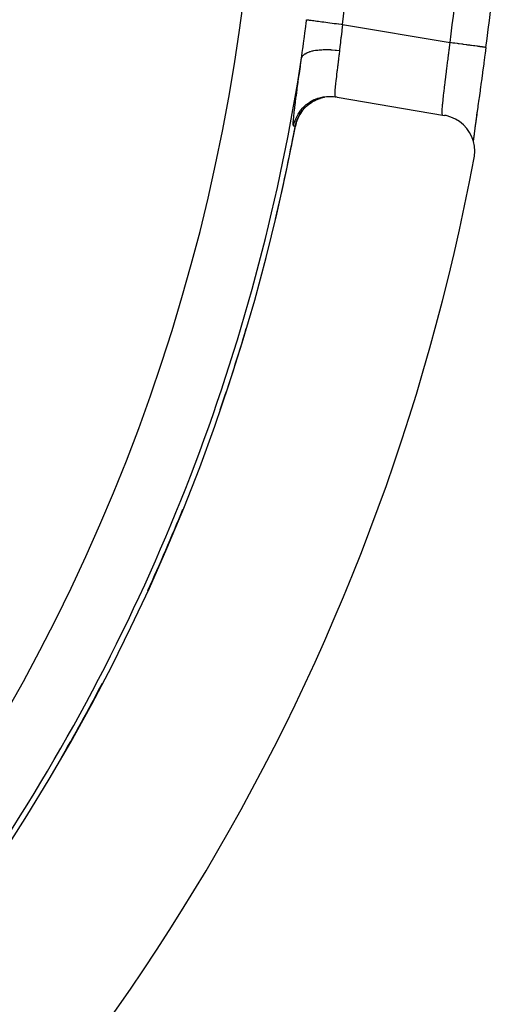
# Model space of a CAD drawing. Units: millimetres. Extents: x -286 to 488, y -305 to 305.
# Drawn here: x 442 to 456, y 1 to 28 of the extents above; entities that cross this region are included whole.
import ezdxf

# ---------------------------------------------------------------- set-up
doc = ezdxf.new("R2010")
doc.units = ezdxf.units.MM
doc.linetypes.add('DASHED', pattern=[9.652, 8.128, -1.524])
doc.layers.add('nevidi', color=4, linetype='DASHED')

msp = doc.modelspace()

# ---------------------------------------------------------------- linework, layer by layer
at = {"color": 2}
for p, q in [((450.918, 25.677), (450.938, 25.673)), ((450.969, 25.668), (453.927, 25.168))]:
    msp.add_line(p, q, dxfattribs=at)
for points in [[(455.071, 27.038), (455.048, 26.87), (455.043, 26.834), (455.013, 26.616), (455.009, 26.581), (454.979, 26.366), (454.974, 26.331), (454.945, 26.119), (454.94, 26.085), (454.912, 25.879), (454.907, 25.846), (454.879, 25.648), (454.875, 25.616), (454.848, 25.427), (454.844, 25.397), (454.819, 25.217), (454.815, 25.189), (454.792, 25.019), (454.788, 24.993), (454.767, 24.837), (454.764, 24.812), (454.745, 24.67), (454.742, 24.648), (454.725, 24.519), (454.723, 24.5), (454.719, 24.465)], [(450.969, 25.668), (450.865, 25.68), (450.862, 25.681), (450.743, 25.68), (450.74, 25.68), (450.622, 25.666), (450.619, 25.665), (450.503, 25.636), (450.501, 25.636), (450.389, 25.593), (450.387, 25.592), (450.281, 25.536), (450.279, 25.534), (450.181, 25.466), (450.18, 25.464), (450.091, 25.385), (450.089, 25.383), (450.01, 25.292), (450.009, 25.291), (449.942, 25.191), (449.941, 25.189), (449.886, 25.083), (449.885, 25.081), (449.844, 24.968), (449.843, 24.966), (449.819, 24.866)], [(454.823, 25.254), (454.797, 25.065), (454.774, 24.891), (454.753, 24.733), (454.735, 24.59), (454.72, 24.464), (454.72, 24.462)], [(454.744, 23.999), (454.752, 24.046), (454.761, 24.181), (454.752, 24.317), (454.724, 24.449), (454.679, 24.577), (454.618, 24.698), (454.54, 24.809), (454.448, 24.908), (454.344, 24.994), (454.228, 25.066), (454.104, 25.121), (453.974, 25.159), (453.927, 25.168)]]:
    msp.add_lwpolyline(points, dxfattribs=at)
for radius, start, end in [(59.842, 352.35374, 0), (55, 190.6173, 349.3827), (54.995, 346.6599, 349.3658), (60, 190.56522, 349.43478), (54.995, 340.953, 343.4108), (54.995, 335.365, 337.9108), (54.995, 329.868, 332.4107)]:
    msp.add_arc((395.761, 35), radius, start, end, dxfattribs=at)
at = {"layer": 'nevidi', "color": 7, "linetype": 'Continuous'}
for p, q in [((451.114, 27.672), (454.08, 27.171)), ((450.276, 25.535), (450.278, 25.536)), ((450.009, 25.292), (450.011, 25.294))]:
    msp.add_line(p, q, dxfattribs=at)
for points in [[(449.988, 26.747), (450.018, 26.964), (450.023, 26.998), (450.041, 27.137), (450.054, 27.232), (450.058, 27.266), (450.089, 27.503), (450.094, 27.538), (450.125, 27.778), (450.129, 27.802)], [(450.129, 27.802), (450.133, 27.802), (450.146, 27.8), (450.147, 27.8), (450.159, 27.798), (450.18, 27.796), (450.182, 27.795), (450.2, 27.793), (450.228, 27.789), (450.231, 27.789), (450.256, 27.786), (450.29, 27.781), (450.293, 27.781), (450.325, 27.776), (450.365, 27.771), (450.369, 27.771), (450.407, 27.766), (450.452, 27.76), (450.456, 27.759), (450.5, 27.753), (450.549, 27.747), (450.553, 27.746), (450.602, 27.74), (450.654, 27.733), (450.659, 27.732), (450.713, 27.725), (450.767, 27.718), (450.772, 27.717), (450.83, 27.71), (450.885, 27.702), (450.89, 27.702), (450.952, 27.694), (451.007, 27.686), (451.012, 27.685), (451.076, 27.677), (451.114, 27.672)], [(451.114, 27.672), (451.097, 27.515), (451.095, 27.492), (451.094, 27.485), (451.078, 27.329), (451.075, 27.306), (451.066, 27.221), (451.058, 27.147), (451.056, 27.124), (451.038, 26.968), (451.038, 26.966), (451.036, 26.953)], [(453.875, 25.177), (453.87, 25.181), (453.869, 25.183), (453.865, 25.197), (453.865, 25.199), (453.864, 25.202), (453.862, 25.231), (453.862, 25.236), (453.862, 25.252), (453.862, 25.276), (453.862, 25.283), (453.865, 25.334), (453.865, 25.341), (453.865, 25.344), (453.87, 25.406), (453.871, 25.417), (453.875, 25.463), (453.878, 25.49), (453.879, 25.503), (453.888, 25.586), (453.889, 25.6), (453.891, 25.614), (453.9, 25.692), (453.901, 25.708), (453.912, 25.794), (453.913, 25.809), (453.915, 25.827), (453.929, 25.937), (453.931, 25.955), (453.936, 25.998), (453.946, 26.073), (453.948, 26.092), (453.964, 26.216), (453.965, 26.224), (453.966, 26.236), (453.982, 26.366), (453.985, 26.387), (453.995, 26.466), (454.002, 26.522), (454.005, 26.544), (454.022, 26.684), (454.025, 26.706), (454.026, 26.721), (454.042, 26.847), (454.044, 26.87), (454.058, 26.984), (454.062, 27.013), (454.064, 27.037), (454.08, 27.171)], [(455.07, 27.038), (455.069, 27.038), (455.067, 27.038), (455.056, 27.04), (455.052, 27.04), (455.047, 27.041), (455.027, 27.044), (455.019, 27.045), (455.012, 27.046), (454.982, 27.05), (454.972, 27.051), (454.961, 27.052), (454.924, 27.057), (454.91, 27.059), (454.897, 27.061), (454.851, 27.067), (454.835, 27.069), (454.819, 27.071), (454.767, 27.078), (454.748, 27.081), (454.729, 27.083), (454.671, 27.091), (454.651, 27.094), (454.629, 27.097), (454.567, 27.105), (454.544, 27.108), (454.52, 27.112), (454.454, 27.12), (454.43, 27.124), (454.404, 27.127), (454.336, 27.136), (454.311, 27.14), (454.282, 27.143), (454.213, 27.153), (454.188, 27.156), (454.158, 27.16), (454.088, 27.17), (454.08, 27.171)], [(449.988, 26.747), (449.988, 26.748), (450.002, 26.783), (450.003, 26.785), (450.004, 26.787), (450.006, 26.789), (450.033, 26.822), (450.037, 26.827), (450.039, 26.828), (450.039, 26.828), (450.077, 26.858), (450.085, 26.863), (450.088, 26.865), (450.09, 26.866), (450.134, 26.89), (450.144, 26.894), (450.153, 26.898), (450.156, 26.9), (450.203, 26.918), (450.215, 26.922), (450.232, 26.927), (450.236, 26.928), (450.284, 26.941), (450.297, 26.944), (450.324, 26.95), (450.328, 26.95), (450.375, 26.959), (450.39, 26.961), (450.428, 26.966), (450.433, 26.967), (450.475, 26.971), (450.491, 26.972), (450.541, 26.976), (450.546, 26.976), (450.583, 26.978), (450.599, 26.979), (450.662, 26.98), (450.667, 26.98), (450.696, 26.979), (450.713, 26.979), (450.788, 26.977), (450.793, 26.976), (450.813, 26.975), (450.831, 26.974), (450.917, 26.967), (450.923, 26.967), (450.933, 26.966), (450.951, 26.964), (451.036, 26.953)], [(451.036, 26.953), (451.022, 26.84), (451.019, 26.818), (451.008, 26.723), (451.003, 26.685), (451, 26.664), (450.984, 26.537), (450.982, 26.517), (450.98, 26.498), (450.967, 26.399), (450.965, 26.38), (450.955, 26.294), (450.952, 26.27), (450.95, 26.253), (450.938, 26.152), (450.936, 26.136), (450.934, 26.114), (450.926, 26.045), (450.925, 26.031), (450.918, 25.962), (450.917, 25.95), (450.916, 25.938), (450.91, 25.869), (450.909, 25.859), (450.908, 25.841), (450.906, 25.802), (450.905, 25.793), (450.904, 25.752), (450.904, 25.748), (450.904, 25.742), (450.906, 25.71), (450.906, 25.705), (450.908, 25.697), (450.91, 25.686), (450.911, 25.684), (450.918, 25.677)], [(449.769, 24.875), (449.764, 24.882), (449.763, 24.884), (449.76, 24.91), (449.759, 24.916), (449.76, 24.96), (449.76, 24.969), (449.764, 25.032), (449.765, 25.044), (449.773, 25.126), (449.774, 25.141), (449.785, 25.239), (449.787, 25.257), (449.801, 25.372), (449.803, 25.392), (449.82, 25.524), (449.823, 25.547), (449.843, 25.693), (449.846, 25.718), (449.868, 25.878), (449.871, 25.905), (449.895, 26.077), (449.896, 26.086), (449.899, 26.106), (449.925, 26.292), (449.929, 26.322), (449.956, 26.516), (449.96, 26.549), (449.988, 26.747)], [(449.769, 24.875), (449.789, 24.959), (449.794, 24.977), (449.795, 24.979), (449.829, 25.074), (449.836, 25.091), (449.837, 25.094), (449.883, 25.184), (449.892, 25.2), (449.893, 25.202), (449.949, 25.286), (449.961, 25.301), (449.962, 25.303), (450.028, 25.379), (450.04, 25.393), (450.042, 25.395), (450.116, 25.463), (450.131, 25.474), (450.133, 25.476), (450.215, 25.535), (450.231, 25.544), (450.233, 25.546), (450.322, 25.593), (450.339, 25.601), (450.341, 25.602), (450.435, 25.639), (450.453, 25.644), (450.455, 25.645), (450.553, 25.67), (450.571, 25.673), (450.573, 25.674), (450.674, 25.687), (450.692, 25.688), (450.695, 25.689), (450.796, 25.69), (450.814, 25.689), (450.816, 25.688), (450.917, 25.677), (450.918, 25.677)], [(450.089, 25.384), (450.091, 25.386), (450.175, 25.462), (450.179, 25.466), (450.181, 25.468), (450.274, 25.533), (450.279, 25.536), (450.281, 25.537), (450.382, 25.59), (450.387, 25.593)], [(450.382, 25.591), (450.383, 25.592), (450.386, 25.593)], [(450.389, 25.594), (450.495, 25.634), (450.501, 25.636)], [(450.492, 25.633), (450.497, 25.635), (450.5, 25.636)], [(450.501, 25.636), (450.504, 25.637), (450.613, 25.664), (450.619, 25.665)], [(449.881, 25.078), (449.882, 25.081), (449.883, 25.083), (449.886, 25.088), (449.938, 25.189), (449.939, 25.192), (449.942, 25.197), (450.006, 25.29), (450.008, 25.293), (450.011, 25.297), (450.08, 25.377)], [(450.086, 25.383), (450.088, 25.385), (450.092, 25.389), (450.176, 25.465), (450.178, 25.466)], [(449.816, 24.867), (449.84, 24.966), (449.841, 24.969), (449.843, 24.974), (449.879, 25.072)], [(449.818, 24.867), (449.841, 24.963), (449.843, 24.968)], [(449.885, 25.083), (449.886, 25.085), (449.938, 25.186), (449.941, 25.191), (449.942, 25.193)], [(449.816, 24.867), (449.796, 24.87), (449.793, 24.871), (449.772, 24.874), (449.769, 24.875)]]:
    msp.add_lwpolyline(points, dxfattribs=at)
for radius, start, end in [(53.052, 327.1626, 32.8374), (55.836, 352.4587, 360), (58.842, 352.35374, 360), (54.851, 327.1626, 351.3468), (54.998, 348.7571, 349.3827), (54.998, 343.1318, 343.1671), (54.998, 337.3292, 337.5113), (54.998, 331.7396, 331.92)]:
    msp.add_arc((395.761, 35), radius, start, end, dxfattribs=at)

doc.saveas('drawing.dxf')
